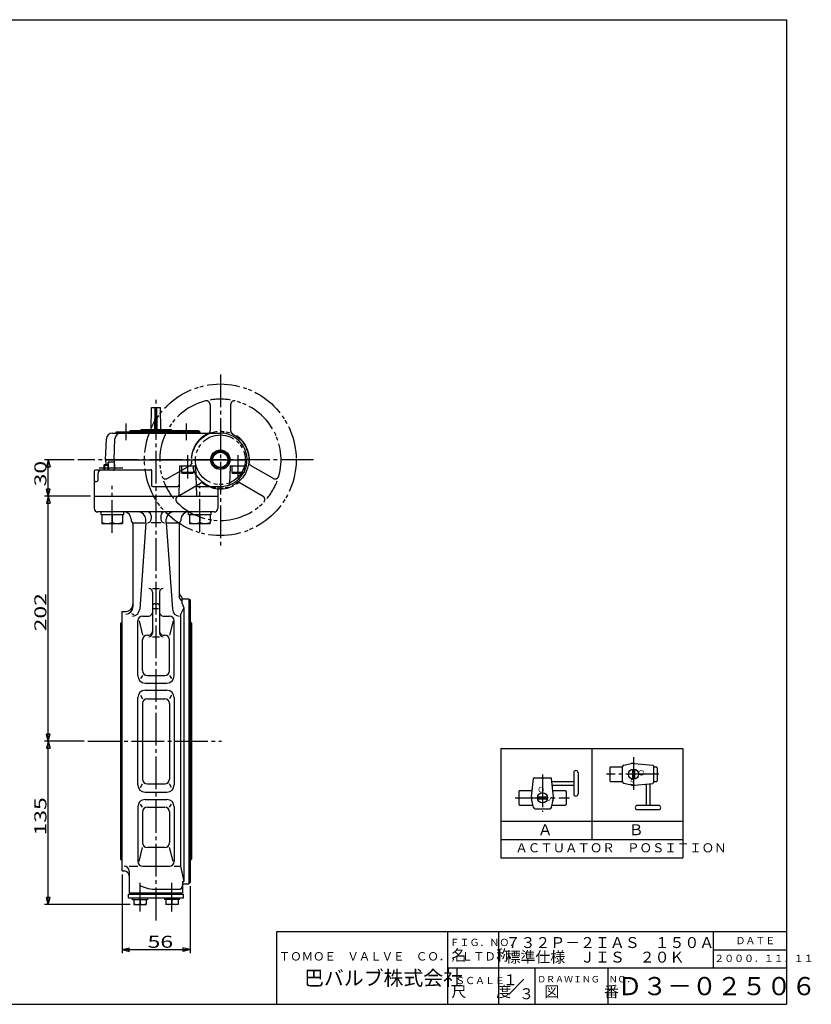
# Model space of a CAD drawing. Extents: x -180 to 207, y -138 to 132.
# Drawn here: x -11 to 207, y -138 to 132 of the extents above; entities that cross this region are included whole.
import ezdxf

# ---------------------------------------------------------------- set-up
doc = ezdxf.new("R2010")
doc.units = 0
doc.linetypes.add('CENTER', pattern=[12, 9, -1, 1, -1])
doc.linetypes.add('PHANTOM', pattern=[13.5, 9, -1, 1, -0.5, 1, -1])
for name, color, linetype in [('1', 7, 'CONTINUOUS'), ('18', 7, 'CONTINUOUS'), ('2', 7, 'CONTINUOUS'), ('20', 7, 'CONTINUOUS'), ('5', 7, 'CONTINUOUS')]:
    doc.layers.add(name, color=color, linetype=linetype)
doc.styles.get("Standard").update_dxf_attribs({"font": 'txt', "bigfont": 'BIGFONT'})
doc.dimstyles.get("Standard").update_dxf_attribs({"dimtxt": 2.5, "dimasz": 2.5, "dimexe": 1.25, "dimexo": 0.625, "dimtad": 1, "dimcen": 2.5, "dimazin": 3, "dimtfac": 1, "dimtmove": 0, "dimatfit": 3})

# ---------------------------------------------------------------- blocks, each defined once
blk = doc.blocks.new('*D0')
at = {"layer": '5', "color": 2}
for p, q in [((4.399883, 11.0951), (-3.76466, 11.0951)), ((-2.76466, 11.0951), (-3.282298, 9.163249)), ((-2.76466, 1.0951), (-2.76466, 11.0951)), ((-2.76466, 11.0951), (-2.247022, 9.163249)), ((-3.282298, 9.163249), (-2.247022, 9.163249)), ((-2.76466, 1.0951), (-3.282298, 3.026952)), ((-2.247022, 3.026952), (-3.282298, 3.026952)), ((-2.76466, 1.0951), (-2.247022, 3.026952)), ((8.842656, 1.0951), (-3.76466, 1.0951))]:
    blk.add_line(p, q, dxfattribs=at)
at = {"layer": '5', "color": 2, "width": 1.4}
blk.add_text('30', height=3.3, rotation=90, dxfattribs=at).set_placement((-3.26466, 3.7851))
blk = doc.blocks.new('*D3')
at = {"layer": '5', "color": 2}
for p, q in [((8.842656, 1.0951), (-3.76466, 1.0951)), ((-2.76466, 1.0951), (-3.282298, -0.836751)), ((-2.76466, -66.238233), (-2.76466, 1.0951)), ((-2.76466, 1.0951), (-2.247022, -0.836751)), ((-3.282298, -0.836751), (-2.247022, -0.836751)), ((-2.76466, -66.238233), (-3.282298, -64.306381)), ((-2.247022, -64.306381), (-3.282298, -64.306381)), ((-2.76466, -66.238233), (-2.247022, -64.306381)), ((7.104806, -66.238233), (-3.76466, -66.238233))]:
    blk.add_line(p, q, dxfattribs=at)
at = {"layer": '5', "color": 2, "width": 1.4}
blk.add_text('202', height=3.3, rotation=90, dxfattribs=at).set_placement((-3.26466, -36.036566))
blk = doc.blocks.new('*D4')
at = {"layer": '5', "color": 2}
for p, q in [((7.104806, -66.238233), (-3.76466, -66.238233)), ((-2.76466, -66.238233), (-3.282298, -68.170085)), ((-2.76466, -111.071566), (-2.76466, -66.238233)), ((-2.76466, -66.238233), (-2.247022, -68.170085)), ((-3.282298, -68.170085), (-2.247022, -68.170085)), ((-2.76466, -111.071566), (-3.282298, -109.139715)), ((-2.247022, -109.139715), (-3.282298, -109.139715)), ((-2.76466, -111.071566), (-2.247022, -109.139715)), ((19.787867, -111.071566), (-3.76466, -111.071566))]:
    blk.add_line(p, q, dxfattribs=at)
at = {"layer": '5', "color": 2, "width": 1.4}
blk.add_text('135', height=3.3, rotation=90, dxfattribs=at).set_placement((-3.26466, -92.1199))
blk = doc.blocks.new('*D5')
at = {"layer": '5', "color": 2}
for p, q in [((17.509323, -102.871566), (17.509323, -124.474365)), ((36.175989, -106.071566), (36.175989, -124.474365)), ((17.509323, -123.474365), (19.441174, -122.956727)), ((17.509323, -123.474365), (19.441174, -123.992003)), ((17.509323, -123.474365), (36.175989, -123.474365)), ((19.441174, -123.992003), (19.441174, -122.956727)), ((36.175989, -123.474365), (34.244138, -122.956727)), ((34.244138, -122.956727), (34.244138, -123.992003)), ((36.175989, -123.474365), (34.244138, -123.992003))]:
    blk.add_line(p, q, dxfattribs=at)
at = {"layer": '5', "color": 2, "width": 1.4}
blk.add_text('56', height=3.3, dxfattribs=at).set_placement((24.532656, -122.974365))

msp = doc.modelspace()

# ---------------------------------------------------------------- linework, layer by layer
at = {"layer": '1', "color": 2, "linetype": 'CENTER'}
for p, q in [((26.842656, -115.432199), (26.842656, 28.304519)), ((8.104806, -66.238233), (44.851261, -66.238233)), ((22.454534, -112.965895), (22.454534, -105.111485)), ((31.230778, -112.965895), (31.230778, -105.111485))]:
    msp.add_line(p, q, dxfattribs=at)
at = {"layer": '1'}
for p, q in [((9.842656, 1.0951), (9.842656, -2.238233)), ((43.842656, 1.0951), (43.842656, -2.238233)), ((42.842656, -3.238233), (10.842656, -3.238233)), ((20.009323, -5.238233), (20.009323, -5.571566)), ((24.016209, -6.238233), (24.016209, -5.238233)), ((25.509323, -4.238233), (25.509323, -5.238233)), ((28.175989, -4.238233), (28.175989, -5.238233)), ((29.669103, -6.238233), (29.669103, -5.238233)), ((33.675989, -5.238233), (33.675989, -5.571566)), ((20.509323, -6.238233), (24.016209, -6.238233)), ((20.509323, -6.612399), (20.509323, -29.306114)), ((24.016209, -6.238233), (22.357097, -29.964638)), ((28.175989, -6.238233), (25.509323, -6.238233)), ((29.669103, -6.238233), (31.328215, -29.964638)), ((29.669103, -6.238233), (33.175989, -6.238233)), ((33.175989, -6.612399), (33.175989, -26.181495)), ((25.842656, -24.236154), (27.842656, -24.236154)), ((25.842656, -25.236154), (25.842656, -36.550179)), ((27.842656, -25.236154), (27.842656, -36.550179)), ((33.975989, -26.671566), (33.975989, -28.181495)), ((26.175989, -29.741293), (27.509323, -29.741293)), ((26.509323, -28.455057), (27.175989, -28.455057)), ((34.475989, -29.558197), (33.529235, -31.420193)), ((33.975989, -27.071566), (35.842656, -27.071566)), ((33.975989, -28.181495), (34.475989, -29.558197)), ((34.475989, -29.558197), (34.475989, -104.755992)), ((35.842656, -27.071566), (36.175989, -27.4049)), ((35.842656, -27.071566), (35.842656, -105.4049)), ((36.175989, -27.4049), (36.175989, -105.071566)), ((17.509323, -30.6049), (18.509323, -30.6049)), ((17.509323, -101.871566), (17.509323, -30.6049)), ((20.08647, -31.178345), (20.78013, -31.387941)), ((23.175989, -31.825125), (24.842656, -31.825125)), ((28.842656, -31.825125), (30.509323, -31.825125)), ((33.529235, -31.420193), (33.529235, -100.570535)), ((17.509323, -33.4049), (17.059323, -33.8549)), ((17.059323, -33.8549), (17.059323, -98.621566)), ((21.842656, -48.238233), (21.842656, -33.158458)), ((22.16952, -33.158458), (23.128812, -37.071566)), ((31.515792, -33.158458), (30.5565, -37.071566)), ((31.842656, -48.238233), (31.842656, -33.158458)), ((36.175989, -33.4049), (36.625989, -33.8549)), ((36.625989, -33.8549), (36.625989, -98.621566)), ((24.462145, -37.071566), (24.842656, -37.071566)), ((25.842656, -37.550179), (27.842656, -37.550179)), ((28.842656, -37.071566), (29.223167, -37.071566)), ((23.128812, -46.835132), (23.128812, -38.4049)), ((30.5565, -46.835132), (30.5565, -38.4049)), ((23.128812, -48.168466), (22.609644, -49.003946)), ((24.462145, -48.168466), (29.223167, -48.168466)), ((30.5565, -48.168466), (31.075668, -49.003946)), ((23.842656, -50.238233), (29.842656, -50.238233)), ((22.568339, -53.53547), (23.128812, -54.537378)), ((23.842656, -52.238233), (29.842656, -52.238233)), ((31.116973, -53.53547), (30.5565, -54.537378)), ((21.842656, -78.238233), (21.842656, -54.238233)), ((23.128812, -55.870712), (23.128812, -76.605754)), ((24.462145, -54.537378), (29.223167, -54.537378)), ((30.5565, -55.870712), (30.5565, -76.605754)), ((31.842656, -54.238233), (31.842656, -78.238233)), ((22.568339, -78.940996), (23.128812, -77.939088)), ((24.462145, -77.939088), (29.223167, -77.939088)), ((31.116973, -78.940996), (30.5565, -77.939088)), ((23.842656, -80.238233), (29.842656, -80.238233)), ((23.128812, -84.308001), (22.609644, -83.47252)), ((23.842656, -82.238233), (29.842656, -82.238233)), ((30.5565, -84.308001), (31.075668, -83.47252)), ((21.842656, -84.238233), (21.842656, -99.237202)), ((23.128812, -85.641334), (23.128812, -94.071566)), ((24.462145, -84.308001), (29.223167, -84.308001)), ((30.5565, -85.641334), (30.5565, -94.071566)), ((31.842656, -84.238233), (31.842656, -99.237202)), ((22.174633, -99.237202), (23.128812, -95.4049)), ((29.223167, -95.4049), (24.462145, -95.4049)), ((31.510678, -99.237202), (30.5565, -95.4049)), ((17.509323, -99.071566), (17.059323, -98.621566)), ((36.175989, -99.071566), (36.625989, -98.621566)), ((17.509323, -101.871566), (18.109323, -101.871566)), ((19.442656, -100.570535), (21.842656, -100.570535)), ((19.442656, -101.903868), (19.442656, -107.9049)), ((23.175989, -100.570535), (30.509323, -100.570535)), ((31.842656, -100.570535), (33.529235, -100.570535)), ((33.529235, -100.570535), (34.475989, -104.755992)), ((34.125989, -104.755992), (34.125989, -107.9049)), ((34.125989, -104.755992), (34.475989, -104.755992)), ((34.125989, -105.4049), (35.842656, -105.4049)), ((35.842656, -105.4049), (36.175989, -105.071566)), ((19.442656, -107.9049), (34.125989, -107.9049)), ((19.6212, -108.238233), (19.6212, -107.9049)), ((27.098054, -106.9049), (33.125989, -106.9049)), ((34.064112, -108.238233), (34.064112, -107.9049)), ((19.287867, -108.238233), (34.397445, -108.238233)), ((19.287867, -109.238233), (19.287867, -108.238233)), ((19.287867, -109.238233), (34.397445, -109.238233)), ((20.4212, -109.738233), (20.4212, -109.238233)), ((20.4212, -109.738233), (24.487867, -109.738233)), ((20.787867, -109.738233), (20.787867, -111.071566)), ((22.454534, -109.738233), (22.454534, -110.907984)), ((24.1212, -109.738233), (24.1212, -111.071566)), ((24.487867, -109.238233), (24.487867, -109.738233)), ((29.197445, -109.238233), (29.197445, -109.738233)), ((33.264112, -109.738233), (29.197445, -109.738233)), ((29.564112, -109.738233), (29.564112, -111.071566)), ((31.230778, -109.738233), (31.230778, -110.907984)), ((32.897445, -109.738233), (32.897445, -111.071566)), ((33.264112, -109.738233), (33.264112, -109.238233)), ((34.397445, -109.238233), (34.397445, -108.238233)), ((20.787867, -111.071566), (24.1212, -111.071566)), ((32.897445, -111.071566), (29.564112, -111.071566))]:
    msp.add_line(p, q, dxfattribs=at)
for centre, radius, start, end in [((10.842656, -2.238233), 1, 180, 270), ((42.842656, -2.238233), 1, 270, 360), ((18.009323, -5.238233), 2, 0, 90), ((22.016209, -5.238233), 2, 0, 90), ((24.509323, -4.238233), 1, 0, 90), ((24.509323, -5.238233), 1, 270, 360), ((29.175989, -4.238233), 1, 90, 180), ((29.175989, -5.238233), 1, 180, 270), ((31.669103, -5.238233), 2, 90, 180), ((35.675989, -5.238233), 2, 90, 180), ((20.675989, -5.571566), 0.666667, 180, 231.317813), ((19.842656, -6.612399), 0.666667, 0, 51.317813), ((33.842656, -6.612399), 0.666667, 128.682187, 180), ((33.009323, -5.571566), 0.666667, 308.682187, 0), ((24.842656, -25.236154), 1, 0, 90), ((28.842656, -25.236154), 1, 90, 180), ((35.175989, -25.071566), 2, 180, 233.130102), ((35.175989, -26.181495), 2, 180, 233.130102), ((18.509323, -28.6049), 2, 270, 360), ((18.509323, -29.306114), 2, 270, 360), ((26.509323, -29.121723), 0.666667, 90, 180), ((27.175989, -29.121723), 0.666667, 0, 90), ((20.361969, -29.825125), 2, 270, 356), ((23.175989, -33.158458), 1.333333, 90, 180), ((24.842656, -30.825125), 1, 270, 360), ((28.842656, -30.825125), 1, 180, 270), ((30.509323, -33.158458), 1.333333, 0, 90), ((33.323343, -29.825125), 2, 184, 270), ((24.462145, -38.4049), 1.333333, 90, 180), ((24.842656, -36.071566), 1, 270, 360), ((24.842656, -36.550179), 1, 270, 360), ((28.842656, -36.071566), 1, 180, 270), ((28.842656, -36.550179), 1, 180, 270), ((29.223167, -38.4049), 1.333333, 0, 90), ((23.842656, -48.238233), 2, 180, 270), ((24.462145, -46.835132), 1.333333, 180, 270), ((29.223167, -46.835132), 1.333333, 270, 0), ((29.842656, -48.238233), 2, 270, 360), ((23.842656, -54.238233), 2, 90, 180), ((29.842656, -54.238233), 2, 360, 90), ((24.462145, -55.870712), 1.333333, 90, 180), ((29.223167, -55.870712), 1.333333, 360, 90), ((23.842656, -78.238233), 2, 180, 270), ((24.462145, -76.605754), 1.333333, 180, 270), ((29.223167, -76.605754), 1.333333, 270, 0), ((29.842656, -78.238233), 2, 270, 0), ((23.842656, -84.238233), 2, 90, 180), ((29.842656, -84.238233), 2, 0, 90), ((24.462145, -85.641334), 1.333333, 90, 180), ((29.223167, -85.641334), 1.333333, 360, 90), ((24.462145, -94.071566), 1.333333, 180, 270), ((29.223167, -94.071566), 1.333333, 270, 360), ((23.175989, -99.237202), 1.333333, 180, 270), ((30.509323, -99.237202), 1.333333, 270, 360), ((18.109323, -101.903868), 1.333333, 0, 90), ((18.109323, -103.2049), 1.333333, 0, 90), ((27.098054, -95.568536), 11.336364, 245.753662, 270), ((33.125989, -105.9049), 1, 270, 360), ((21.6212, -108.867164), 2.204403, 247.788205, 292.211795), ((23.287867, -108.867164), 2.204403, 247.788205, 292.211795), ((30.397445, -108.867164), 2.204403, 247.788205, 292.211795), ((32.064112, -108.867164), 2.204403, 247.788205, 292.211795)]:
    msp.add_arc(centre, radius, start, end, dxfattribs=at)
at = {"layer": '18'}
for p, q in [((121.549076, -68.215618), (171.549076, -68.215618)), ((121.549076, -68.215618), (121.549076, -98.215618)), ((146.549076, -68.215618), (146.549076, -93.215618)), ((171.549076, -68.215618), (171.549076, -98.215618)), ((155.370503, -72.805583), (157.321722, -72.366559)), ((158.241726, -72.304804), (163.29769, -72.790888)), ((163.480259, -72.990127), (163.480259, -77.59665)), ((141.553501, -74.893388), (141.553501, -80.693388)), ((142.753501, -74.893388), (142.753501, -80.693388)), ((151.480259, -73.493388), (151.480259, -77.093388)), ((151.680259, -73.293388), (154.980259, -73.293388)), ((154.980259, -77.293388), (154.980259, -73.293388)), ((157.680259, -73.925909), (157.680259, -76.660868)), ((158.280259, -73.925909), (158.280259, -76.660868)), ((163.480259, -73.293388), (164.280259, -73.293388)), ((164.480259, -73.493388), (164.480259, -77.093388)), ((129.991675, -81.531921), (130.477759, -76.475957)), ((130.676998, -76.293388), (135.28352, -76.293388)), ((135.968843, -81.531921), (135.482759, -76.475957)), ((135.554275, -77.293388), (141.553501, -77.293388)), ((135.641764, -78.293388), (141.553501, -78.293388)), ((151.680259, -77.293388), (154.980259, -77.293388)), ((155.370503, -77.781193), (157.321722, -78.220218)), ((158.241726, -78.281972), (163.29769, -77.795889)), ((161.480259, -77.954893), (161.480259, -83.866631)), ((162.480259, -77.867405), (162.480259, -83.866631)), ((163.480259, -77.293388), (164.280259, -77.293388)), ((126.480259, -79.993388), (126.480259, -83.593388)), ((126.680259, -79.793388), (130.143777, -79.793388)), ((135.816741, -79.793388), (139.280259, -79.793388)), ((139.480259, -79.993388), (139.480259, -83.593388)), ((126.680259, -83.793388), (130.355259, -83.793388)), ((130.492454, -84.403144), (130.05343, -82.451925)), ((131.61278, -81.493388), (134.347738, -81.493388)), ((131.61278, -82.093388), (134.347738, -82.093388)), ((135.468064, -84.403144), (135.907088, -82.451925)), ((135.605259, -83.793388), (139.280259, -83.793388)), ((130.980259, -84.793388), (134.980259, -84.793388)), ((164.880259, -83.866631), (159.080259, -83.866631)), ((164.880259, -85.066631), (159.080259, -85.066631)), ((121.549076, -88.215618), (171.549076, -88.215618)), ((121.549076, -93.215618), (171.549076, -93.215618)), ((121.549076, -98.215618), (171.549076, -98.215618))]:
    msp.add_line(p, q, dxfattribs=at)
at = {"layer": '18', "color": 2, "linetype": 'CENTER'}
for p, q in [((157.980259, -70.62038), (157.980259, -80.044376)), ((132.980259, -75.35693), (132.980259, -85.593277)), ((164.916718, -75.293388), (150.527637, -75.293388)), ((125.457371, -81.793388), (140.368107, -81.793388))]:
    msp.add_line(p, q, dxfattribs=at)
at = {"layer": '18'}
for centre in [(157.980259, -75.293388), (132.980259, -81.793388)]:
    msp.add_circle(centre, 1.4, dxfattribs=at)
for centre, radius, start, end in [((155.480259, -73.293388), 0.5, 102.680383, 180), ((157.980259, -75.293388), 3, 85, 102.680383), ((163.280259, -72.990127), 0.2, 0, 85), ((142.153501, -74.893388), 0.6, 0, 180), ((151.680259, -73.493388), 0.2, 90, 180), ((164.280259, -73.493388), 0.2, 0, 90), ((130.676998, -76.493388), 0.2, 90, 175), ((135.28352, -76.493388), 0.2, 5, 90), ((151.680259, -77.093388), 0.2, 180, 270), ((155.480259, -77.293388), 0.5, 180, 257.319617), ((157.980259, -75.293388), 3, 257.319617, 275), ((163.280259, -77.59665), 0.2, 275, 360), ((164.280259, -77.093388), 0.2, 270, 360), ((126.680259, -79.993388), 0.2, 90, 180), ((139.280259, -79.993388), 0.2, 0, 90), ((142.153501, -80.693388), 0.6, 180, 360), ((126.680259, -83.593388), 0.2, 180, 270), ((132.980259, -81.793388), 3, 175, 192.680383), ((132.980259, -81.793388), 3, 347.319617, 5), ((139.280259, -83.593388), 0.2, 270, 360), ((130.980259, -84.293388), 0.5, 192.680383, 270), ((134.980259, -84.293388), 0.5, 270, 347.319617), ((159.080259, -84.466631), 0.6, 90, 270), ((164.880259, -84.466631), 0.6, 270, 90)]:
    msp.add_arc(centre, radius, start, end, dxfattribs=at)
at = {"layer": '2', "color": 2, "linetype": 'CENTER'}
for p, q in [((44.509323, 34.517119), (44.509323, -12.982839)), ((18.593077, 21.087695), (18.593077, 16.484098)), ((35.092235, 21.087695), (35.092235, 16.484098)), ((70.07373, 11.0951), (5.399883, 11.0951)), ((35.509323, 12.387553), (35.509323, 5.943614)), ((49.342656, 12.387553), (49.342656, 5.943614)), ((17.733275, 8.761767), (11.185883, 8.761767)), ((14.821841, -8.958631), (14.821841, 3.967618)), ((38.863471, -8.736984), (38.863471, 3.967618))]:
    msp.add_line(p, q, dxfattribs=at)
at = {"layer": '2'}
for p, q in [((25.509323, 19.428434), (25.609323, 25.428434)), ((25.609323, 25.428434), (28.075989, 25.428434)), ((26.509323, 19.428434), (26.609323, 25.428434)), ((27.175989, 19.428434), (27.075989, 25.428434)), ((28.175989, 19.428434), (28.075989, 25.428434)), ((19.509323, 18.761767), (19.842656, 19.0951)), ((19.842656, 19.0951), (38.509323, 19.0951)), ((22.509323, 19.0951), (22.842656, 19.428434)), ((22.842656, 19.428434), (30.842656, 19.428434)), ((24.842656, 18.761767), (25.175989, 19.0951)), ((28.842656, 18.761767), (28.509323, 19.0951)), ((31.175989, 19.0951), (30.842656, 19.428434)), ((33.897993, 18.761767), (33.641349, 19.0951)), ((38.509323, 19.0951), (38.842656, 18.761767)), ((13.009323, 11.0951), (13.209238, 16.819933)), ((14.87489, 18.428434), (44.509323, 18.428434)), ((15.342656, 11.0951), (15.542572, 16.819933)), ((16.009323, 18.761767), (15.675989, 18.428434)), ((16.009323, 18.761767), (38.842656, 18.761767)), ((16.593077, 18.428434), (16.92641, 18.761767)), ((16.593077, 18.428434), (16.593077, 18.310758)), ((19.72146, 18.761767), (19.947137, 18.428434)), ((21.305645, 18.761767), (21.135275, 18.428434)), ((24.842656, 18.761767), (24.842656, 18.428434)), ((28.842656, 18.761767), (28.842656, 18.428434)), ((32.379667, 18.761767), (32.550037, 18.428434)), ((33.963852, 18.761767), (33.738175, 18.428434)), ((37.092235, 18.428434), (36.758902, 18.761767)), ((37.489773, 18.761767), (37.828758, 18.428434)), ((38.842656, 18.761767), (38.842656, 18.428434)), ((13.009323, 11.0951), (51.842656, 11.0951)), ((13.009323, 11.0951), (13.055884, 9.761767)), ((15.342656, 11.0951), (15.429552, 8.606733)), ((15.342656, 11.0951), (15.342656, 8.370423)), ((42.009323, 11.0951), (43.259323, 13.260164)), ((43.259323, 8.930037), (42.009323, 11.0951)), ((43.259323, 13.260164), (45.759323, 13.260164)), ((45.759323, 13.260164), (47.009323, 11.0951)), ((47.009323, 11.0951), (45.759323, 8.930037)), ((25.287436, 8.261767), (10.175989, 8.261767)), ((12.509323, 9.581434), (12.689656, 9.761767)), ((12.509323, 9.581434), (12.509323, 8.261767)), ((12.689656, 9.761767), (13.675989, 9.761767)), ((12.689656, 9.761767), (12.689656, 8.261767)), ((13.675989, 8.261767), (13.675989, 10.428434)), ((15.342656, 10.428434), (13.675989, 10.428434)), ((15.342656, 8.761767), (13.839572, 8.761767)), ((25.620769, 8.261767), (25.620769, 4.0951)), ((33.337039, 9.267583), (33.062884, 1.4168)), ((33.503604, 9.428434), (37.515041, 9.428434)), ((33.842656, 9.428434), (33.842656, 7.561767)), ((37.175989, 9.428434), (37.175989, 7.561767)), ((37.681606, 9.267583), (37.955762, 1.4168)), ((45.759323, 8.930037), (43.259323, 8.930037)), ((47.170372, 9.267583), (47.001254, 4.42467)), ((47.336937, 9.428434), (51.381165, 9.428434)), ((47.675989, 9.428434), (47.675989, 7.561767)), ((51.009323, 9.428434), (51.009323, 7.561767)), ((9.842656, 7.928434), (9.842656, 1.0951)), ((10.844689, 7.261767), (10.844689, 5.428434)), ((37.175989, 7.561767), (33.842656, 7.561767)), ((33.842656, 7.561767), (34.073596, 7.428434)), ((34.073596, 7.428434), (36.945049, 7.428434)), ((37.175989, 7.561767), (36.945049, 7.428434)), ((51.009323, 7.561767), (47.675989, 7.561767)), ((47.675989, 7.561767), (47.906929, 7.428434)), ((47.906929, 7.428434), (50.778383, 7.428434)), ((51.009323, 7.561767), (50.778383, 7.428434)), ((10.175989, 5.0951), (10.511355, 5.0951)), ((25.954102, 3.761767), (32.822875, 3.761767)), ((38.19577, 3.761767), (44.509323, 3.761767)), ((43.842656, 3.428434), (43.842656, 1.0951)), ((9.842656, 1.0951), (43.842656, 1.0951)), ((11.755174, -4.071566), (11.755174, -3.238233)), ((17.888507, -4.071566), (11.755174, -4.071566)), ((11.988507, -4.071566), (11.988507, -6.4049)), ((14.821841, -4.071566), (14.821841, -6.106602)), ((17.655174, -4.071566), (17.655174, -6.4049)), ((17.888507, -3.238233), (17.888507, -4.071566)), ((35.796805, -4.071566), (35.796805, -3.238233)), ((41.930138, -4.071566), (35.796805, -4.071566)), ((36.030138, -4.071566), (36.030138, -6.4049)), ((38.863471, -4.071566), (38.863471, -6.106602)), ((41.696805, -4.071566), (41.696805, -6.4049)), ((41.930138, -3.238233), (41.930138, -4.071566)), ((11.988507, -6.4049), (17.655174, -6.4049)), ((36.030138, -6.4049), (41.696805, -6.4049))]:
    msp.add_line(p, q, dxfattribs=at)
at = {"layer": '2', "color": 2, "linetype": 'PHANTOM'}
for p, q in [((41.675989, 26.285558), (41.675989, 19.053324)), ((47.342656, 26.285558), (47.342656, 19.053324)), ((29.937334, 5.95361), (36.200632, 9.569727)), ((59.081311, 5.95361), (52.818014, 9.569727)), ((32.770667, 1.046133), (39.033965, 4.662249)), ((56.247978, 1.046133), (49.98468, 4.662249))]:
    msp.add_line(p, q, dxfattribs=at)
at = {"layer": '2', "color": 2}
msp.add_line((12.509323, 9.581434), (13.675989, 9.581434), dxfattribs=at)
at = {"layer": '2', "color": 2, "linetype": 'PHANTOM'}
for radius in [20.833333, 7.833333, 6.833333]:
    msp.add_circle((44.509323, 11.0951), radius, dxfattribs=at)
at = {"layer": '2'}
for radius in [2.666667, 2.566667, 2.083333]:
    msp.add_circle((44.509323, 11.0951), radius, dxfattribs=at)
at = {"layer": '2', "color": 2, "linetype": 'PHANTOM'}
for centre, radius, start, end in [((44.509323, 11.0951), 16.666667, 104.162974, 195.837026), ((40.675989, 26.285558), 1, 0, 104.162974), ((44.509323, 11.0951), 16.666667, 80.212181, 99.787819), ((48.342656, 26.285558), 1, 75.837026, 180), ((44.509323, 11.0951), 16.666667, 344.162974, 75.837026), ((40.675989, 19.053324), 1, 295.71928, 360), ((48.342656, 19.053324), 1, 180, 244.28072), ((44.509323, 11.0951), 7.990099, 112.052588, 187.947412), ((44.509323, 11.0951), 7.990099, 352.052588, 67.947412), ((35.700632, 10.435752), 1, 300, 4.28072), ((53.318014, 10.435752), 1, 175.71928, 240), ((29.437334, 6.819636), 1, 195.837026, 300), ((59.581311, 6.819636), 1, 240, 344.162974), ((44.509323, 11.0951), 16.666667, 200.212181, 219.787819), ((39.533965, 3.796224), 1, 55.71928, 120), ((44.509323, 11.0951), 7.990099, 232.052588, 307.947412), ((49.48468, 3.796224), 1, 60, 124.28072), ((44.509323, 11.0951), 16.666667, 320.212181, 339.787819), ((33.270667, 0.180107), 1, 120, 224.162974), ((55.747978, 0.180107), 1, 315.837026, 60), ((44.509323, 11.0951), 16.666667, 224.162974, 315.837026)]:
    msp.add_arc(centre, radius, start, end, dxfattribs=at)
at = {"layer": '2'}
for centre, radius, start, end in [((14.87489, 16.761767), 1.666667, 90, 178), ((17.208223, 16.761767), 1.666667, 90, 178), ((44.509323, 11.0951), 7.333333, 332.419801, 90), ((10.175989, 7.928434), 0.333333, 90, 180), ((11.844689, 7.261767), 1, 90, 180), ((15.880392, 9.5951), 2.204403, 157.788205, 202.211795), ((15.880392, 7.928434), 2.204403, 157.788205, 171.302798), ((15.096421, 8.5951), 0.333333, 270, 2), ((25.287436, 8.5951), 0.333333, 270, 360), ((33.503604, 9.261767), 0.166667, 90, 178), ((37.515041, 9.261767), 0.166667, 2, 90), ((47.336937, 9.261767), 0.166667, 90, 178), ((51.381165, 9.761767), 0.333333, 270, 349.019425), ((10.511355, 5.428434), 0.333333, 270, 0), ((44.509323, 11.0951), 7.333333, 270, 330.633011), ((10.175989, 4.761767), 0.333333, 90, 180), ((25.954102, 4.0951), 0.333333, 180, 270), ((32.822875, 4.0951), 0.333333, 270, 358), ((38.19577, 4.0951), 0.333333, 182, 270), ((44.175989, 3.428434), 0.333333, 90, 180), ((46.668124, 4.436303), 0.333333, 287.962843, 358), ((32.729753, 1.428434), 0.333333, 270, 358), ((38.288892, 1.428434), 0.333333, 182, 270), ((13.405174, -2.891754), 3.513145, 246.218654, 293.781346), ((16.238507, -2.891754), 3.513145, 246.218654, 293.781346), ((37.446805, -2.891754), 3.513145, 246.218654, 293.781346), ((40.280138, -2.891754), 3.513145, 246.218654, 293.781346)]:
    msp.add_arc(centre, radius, start, end, dxfattribs=at)
at = {"layer": '20', "color": 3}
for p, q in [((-180, 132), (200, 132)), ((200, 132), (200, -138.5)), ((60, -138.5), (60, -118.5)), ((60, -118.5), (200, -118.5)), ((107, -138.5), (107, -118.5)), ((-180, -138.5), (200, -138.5))]:
    msp.add_line(p, q, dxfattribs=at)
at = {"layer": '20'}
for p, q in [((121, -138.5), (121, -118.5)), ((180, -128.5), (180, -118.5)), ((180, -123.5), (200, -123.5)), ((107, -128.5), (200, -128.5)), ((131, -138.5), (131, -128.5)), ((151, -138.5), (151, -128.5)), ((123.728415, -135.771585), (127.898291, -131.601709))]:
    msp.add_line(p, q, dxfattribs=at)

# ---------------------------------------------------------------- texts
at = {"layer": '18'}
for s, rotation, p in [('Ｏ', 270, (159.399371, -73.900301)), ('Ｓ', 90, (135.868415, -83.154609))]:
    msp.add_text(s, height=1.5, rotation=rotation, dxfattribs=at).set_placement(p)
for s, height, p in [('Ｓ', 1.5, (156.619038, -78.181544)), ('Ｏ', 1.5, (131.587171, -80.274277)), ('Ａ', 3, (131.679813, -92.037739)), ('Ｂ', 3, (156.679813, -92.037739)), ('ＡＣＴＵＡＴＯＲ\u3000ＰＯＳＩＴＩＯＮ', 2.5, (125.541203, -96.749252)), ('７３２Ｐ－２ＩＡＳ\u3000１５０Ａ', 3, (122.85424, -123.035263)), ('標準仕様\u3000ＪＩＳ\u3000２０Ｋ', 3, (122.85424, -127.035263)), ('２０００．１１．１１', 2, (180.158112, -126.885803)), ('１', 3, (122.14463, -133.263992)), ('Ｄ３－０２５０６', 5, (153.6, -136)), ('３', 3, (126.541229, -137.101013))]:
    msp.add_text(s, height=height, dxfattribs=at).set_placement(p)
at = {"layer": '20'}
for s, height, p in [('ＦＩＧ．ＮＯ．', 2, (107.501071, -122.495885)), ('ＤＡＴＥ', 2, (186, -122)), ('ＴＯＭＯＥ\u3000ＶＡＬＶＥ\u3000ＣＯ．，ＬＴＤ．', 2.3, (60.565525, -126.470253)), ('名\u3000\u3000称', 3, (108, -126.5)), ('巴バルブ株式会社', 4, (67.5, -133.28981)), ('ＳＣＡＬＥ', 2, (109.001071, -132.961029)), ('ＤＲＡＷＩＮＧ\u3000ＮＯ．', 1.8, (131.533329, -132.496918)), ('尺\u3000\u3000度', 3, (108, -136.5)), ('図\u3000\u3000\u3000番', 3, (133.5, -136.5))]:
    msp.add_text(s, height=height, dxfattribs=at).set_placement(p)

# ---------------------------------------------------------------- dimensions: what is measured, and where the dimension line sits
at = {"layer": '5'}
for base, p1, p2, text, picture, middle in [((-2.76466, 11.0951), (9.842656, 1.0951), (5.399883, 11.0951), '30', '*D0', (-5.57466, 7.0851)), ((-2.76466, 1.0951), (8.104806, -66.238233), (9.842656, 1.0951), '202', '*D3', (-6.72966, -32.736566)), ((-2.76466, -66.238233), (20.787867, -111.071566), (8.104806, -66.238233), '135', '*D4', (-6.72966, -88.8199))]:
    dim = msp.add_linear_dim(base=base, p1=p1, p2=p2, angle=90, text=text, dimstyle='Standard', dxfattribs=at)
    dim.commit()
    dim.dimension.update_dxf_attribs({"geometry": picture, "text_midpoint": middle})
dim = msp.add_linear_dim(base=(36.175989, -123.474365), p1=(17.509323, -101.871566), p2=(36.175989, -105.071566), text='56', dimstyle='Standard', dxfattribs=at)
dim.commit()
dim.dimension.update_dxf_attribs({"geometry": '*D5', "text_midpoint": (26.842656, -121.324365)})

doc.saveas('drawing.dxf')
